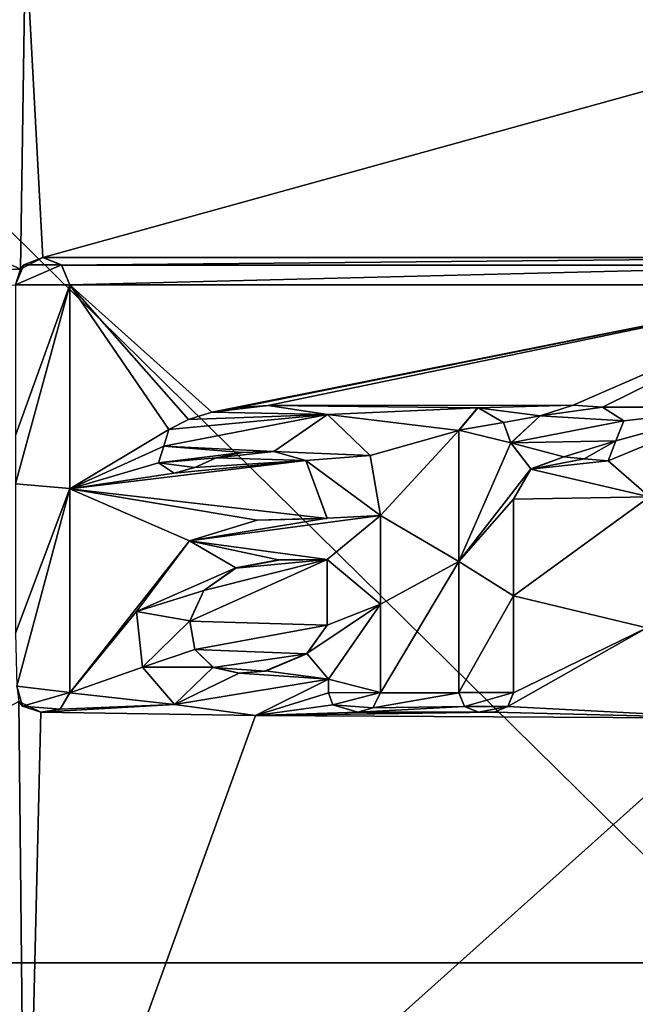
# Model space of a CAD drawing. Units: millimetres. Extents: x -132 to 132, y -32 to 32.
# Drawn here: x 5 to 8, y 15 to 20 of the extents above; entities that cross this region are included whole.
import ezdxf

# ---------------------------------------------------------------- set-up
doc = ezdxf.new("R2010")
doc.units = ezdxf.units.MM
doc.header["$LTSCALE"] = 65.185185
for name, color, linetype in [('103', 7, 'CONTINUOUS'), ('104', 7, 'CONTINUOUS'), ('105', 7, 'CONTINUOUS'), ('106', 7, 'CONTINUOUS'), ('107', 7, 'CONTINUOUS'), ('108', 7, 'CONTINUOUS'), ('109', 7, 'CONTINUOUS'), ('110', 7, 'CONTINUOUS'), ('113', 7, 'CONTINUOUS'), ('19', 7, 'CONTINUOUS'), ('2', 7, 'CONTINUOUS'), ('22', 7, 'CONTINUOUS'), ('24', 7, 'CONTINUOUS'), ('37', 7, 'CONTINUOUS'), ('38', 7, 'CONTINUOUS'), ('39', 7, 'CONTINUOUS'), ('4', 7, 'CONTINUOUS'), ('40', 7, 'CONTINUOUS'), ('61', 7, 'CONTINUOUS'), ('77', 7, 'CONTINUOUS')]:
    doc.layers.add(name, color=color, linetype=linetype)

msp = doc.modelspace()

# ---------------------------------------------------------------- linework, layer by layer
at = {"layer": '103', "color": 18, "linetype": 'Continuous', "true_color": 0x000000}
for points in [[(6.581, 17.05, 7.9709), (6.581, 17.0503, 8.0709), (6.581, 16.5993, 8.0724), (6.581, 17.05, 7.9709)], [(6.581, 16.599, 7.9724), (6.581, 17.05, 7.9709), (6.581, 16.5993, 8.0724), (6.581, 16.599, 7.9724)], [(6.581, 16.148, 7.9739), (6.581, 16.599, 7.9724), (6.581, 16.5993, 8.0724), (6.581, 16.148, 7.9739)], [(6.581, 16.148, 7.9739), (6.581, 16.5993, 8.0724), (6.581, 16.1483, 8.0739), (6.581, 16.148, 7.9739)]]:
    msp.add_3dface(points, dxfattribs=at)
at = {"layer": '104', "color": 18, "linetype": 'Continuous', "true_color": 0x000000}
for points in [[(6.316, 16.217, 7.9737), (6.3161, 16.1476, 7.9739), (6.316, 16.2173, 8.0737), (6.316, 16.217, 7.9737)], [(6.3161, 16.1476, 7.9739), (6.3161, 16.1479, 8.0739), (6.316, 16.2173, 8.0737), (6.3161, 16.1476, 7.9739)], [(6.3161, 16.1476, 7.9739), (6.338, 16.0858, 7.9741), (6.3161, 16.1479, 8.0739), (6.3161, 16.1476, 7.9739)], [(6.338, 16.0858, 7.9741), (6.338, 16.0861, 8.0741), (6.3161, 16.1479, 8.0739), (6.338, 16.0858, 7.9741)], [(6.581, 16.148, 7.9739), (6.581, 16.1483, 8.0739), (6.5431, 16.0706, 8.0742), (6.581, 16.148, 7.9739)], [(6.5431, 16.0703, 7.9742), (6.581, 16.148, 7.9739), (6.5431, 16.0706, 8.0742), (6.5431, 16.0703, 7.9742)], [(6.338, 16.0858, 7.9741), (6.4659, 16.0493, 7.9742), (6.338, 16.0861, 8.0741), (6.338, 16.0858, 7.9741)], [(6.4659, 16.0493, 7.9742), (6.4659, 16.0496, 8.0742), (6.338, 16.0861, 8.0741), (6.4659, 16.0493, 7.9742)], [(6.5431, 16.0703, 7.9742), (6.5431, 16.0706, 8.0742), (6.4659, 16.0496, 8.0742), (6.5431, 16.0703, 7.9742)], [(6.4659, 16.0493, 7.9742), (6.5431, 16.0703, 7.9742), (6.4659, 16.0496, 8.0742), (6.4659, 16.0493, 7.9742)]]:
    msp.add_3dface(points, dxfattribs=at)
at = {"layer": '105', "color": 18, "linetype": 'Continuous', "true_color": 0x000000}
for points in [[(5.9537, 17.0262, 7.971), (5.6091, 16.92, 7.9714), (5.9537, 17.0265, 8.071), (5.9537, 17.0262, 7.971)], [(5.6091, 16.92, 7.9714), (5.6091, 16.9204, 8.0714), (5.9537, 17.0265, 8.071), (5.6091, 16.92, 7.9714)], [(6.31, 17.035, 7.971), (5.9537, 17.0262, 7.971), (6.31, 17.0353, 8.071), (6.31, 17.035, 7.971)], [(5.9537, 17.0262, 7.971), (5.9537, 17.0265, 8.071), (6.31, 17.0353, 8.071), (5.9537, 17.0262, 7.971)], [(5.6091, 16.92, 7.9714), (5.3381, 16.5613, 7.9726), (5.6091, 16.9204, 8.0714), (5.6091, 16.92, 7.9714)], [(5.3381, 16.5613, 7.9726), (5.3381, 16.5616, 8.0726), (5.6091, 16.9204, 8.0714), (5.3381, 16.5613, 7.9726)], [(5.3381, 16.5613, 7.9726), (5.3692, 16.2775, 7.9735), (5.3381, 16.5616, 8.0726), (5.3381, 16.5613, 7.9726)], [(5.3692, 16.2775, 7.9735), (5.3692, 16.2778, 8.0735), (5.3381, 16.5616, 8.0726), (5.3692, 16.2775, 7.9735)], [(5.3692, 16.2775, 7.9735), (5.5327, 16.0876, 8.0741), (5.3692, 16.2778, 8.0735), (5.3692, 16.2775, 7.9735)], [(5.3692, 16.2775, 7.9735), (5.5327, 16.0873, 7.9741), (5.5327, 16.0876, 8.0741), (5.3692, 16.2775, 7.9735)], [(6.316, 16.217, 7.9737), (6.316, 16.2173, 8.0737), (5.9454, 16.0314, 8.0743), (6.316, 16.217, 7.9737)], [(5.9454, 16.0311, 7.9743), (6.316, 16.217, 7.9737), (5.9454, 16.0314, 8.0743), (5.9454, 16.0311, 7.9743)], [(5.5327, 16.0873, 7.9741), (5.9454, 16.0311, 7.9743), (5.5327, 16.0876, 8.0741), (5.5327, 16.0873, 7.9741)], [(5.9454, 16.0311, 7.9743), (5.9454, 16.0314, 8.0743), (5.5327, 16.0876, 8.0741), (5.9454, 16.0311, 7.9743)]]:
    msp.add_3dface(points, dxfattribs=at)
at = {"layer": '106', "color": 18, "linetype": 'Continuous', "true_color": 0x000000}
for points in [[(5.8603, 17.5993, 7.969), (5.7223, 17.5748, 7.9691), (5.8603, 17.5997, 8.069), (5.8603, 17.5993, 7.969)], [(5.7223, 17.5748, 7.9691), (5.7223, 17.5752, 8.0691), (5.8603, 17.5997, 8.069), (5.7223, 17.5748, 7.9691)], [(6.0097, 17.6094, 7.969), (5.8603, 17.5993, 7.969), (6.0097, 17.6098, 8.069), (6.0097, 17.6094, 7.969)], [(5.8603, 17.5993, 7.969), (5.8603, 17.5997, 8.069), (6.0097, 17.6098, 8.069), (5.8603, 17.5993, 7.969)], [(6.0097, 17.6094, 7.969), (6.0097, 17.6098, 8.069), (6.311, 17.564, 8.0692), (6.0097, 17.6094, 7.969)], [(6.311, 17.5637, 7.9692), (6.0097, 17.6094, 7.969), (6.311, 17.564, 8.0692), (6.311, 17.5637, 7.9692)], [(5.6035, 17.5384, 7.9692), (5.5037, 17.4876, 7.9694), (5.6035, 17.5388, 8.0692), (5.6035, 17.5384, 7.9692)], [(5.5037, 17.4876, 7.9694), (5.5037, 17.4879, 8.0694), (5.6035, 17.5388, 8.0692), (5.5037, 17.4876, 7.9694)], [(5.7223, 17.5748, 7.9691), (5.6035, 17.5384, 7.9692), (5.7223, 17.5752, 8.0691), (5.7223, 17.5748, 7.9691)], [(5.6035, 17.5384, 7.9692), (5.6035, 17.5388, 8.0692), (5.7223, 17.5752, 8.0691), (5.6035, 17.5384, 7.9692)], [(6.311, 17.5637, 7.9692), (6.311, 17.564, 8.0692), (6.5293, 17.3553, 8.0699), (6.311, 17.5637, 7.9692)], [(6.5293, 17.3549, 7.9699), (6.311, 17.5637, 7.9692), (6.5293, 17.3553, 8.0699), (6.5293, 17.3549, 7.9699)], [(5.5037, 17.4876, 7.9694), (5.4777, 17.4028, 7.9697), (5.5037, 17.4879, 8.0694), (5.5037, 17.4876, 7.9694)], [(5.4777, 17.4028, 7.9697), (5.4777, 17.4031, 8.0697), (5.5037, 17.4879, 8.0694), (5.4777, 17.4028, 7.9697)], [(5.4777, 17.4028, 7.9697), (5.4516, 17.3179, 7.97), (5.4777, 17.4031, 8.0697), (5.4777, 17.4028, 7.9697)], [(5.4516, 17.3179, 7.97), (5.4516, 17.3183, 8.07), (5.4777, 17.4031, 8.0697), (5.4516, 17.3179, 7.97)], [(5.7441, 17.3425, 7.9699), (5.7441, 17.3428, 8.0699), (5.6356, 17.294, 8.0701), (5.7441, 17.3425, 7.9699)], [(5.6356, 17.2936, 7.9701), (5.7441, 17.3425, 7.9699), (5.6356, 17.294, 8.0701), (5.6356, 17.2936, 7.9701)], [(5.8788, 17.3704, 7.9698), (5.8788, 17.3708, 8.0698), (5.7441, 17.3428, 8.0699), (5.8788, 17.3704, 7.9698)], [(5.7441, 17.3425, 7.9699), (5.8788, 17.3704, 7.9698), (5.7441, 17.3428, 8.0699), (5.7441, 17.3425, 7.9699)], [(6.0376, 17.3747, 7.9698), (6.0376, 17.375, 8.0698), (5.8788, 17.3708, 8.0698), (6.0376, 17.3747, 7.9698)], [(5.8788, 17.3704, 7.9698), (6.0376, 17.3747, 7.9698), (5.8788, 17.3708, 8.0698), (5.8788, 17.3704, 7.9698)], [(6.0376, 17.3747, 7.9698), (6.201, 17.3293, 7.97), (6.0376, 17.375, 8.0698), (6.0376, 17.3747, 7.9698)], [(6.201, 17.3293, 7.97), (6.201, 17.3296, 8.07), (6.0376, 17.375, 8.0698), (6.201, 17.3293, 7.97)], [(6.581, 17.0503, 8.0709), (6.5293, 17.3549, 7.9699), (6.5293, 17.3553, 8.0699), (6.581, 17.0503, 8.0709)], [(6.581, 17.05, 7.9709), (6.5293, 17.3549, 7.9699), (6.581, 17.0503, 8.0709), (6.581, 17.05, 7.9709)], [(5.4516, 17.3179, 7.97), (5.5312, 17.2644, 7.9702), (5.4516, 17.3183, 8.07), (5.4516, 17.3179, 7.97)], [(5.5312, 17.2644, 7.9702), (5.5312, 17.2648, 8.0702), (5.4516, 17.3183, 8.07), (5.5312, 17.2644, 7.9702)], [(5.6356, 17.2936, 7.9701), (5.6356, 17.294, 8.0701), (5.5312, 17.2648, 8.0702), (5.6356, 17.2936, 7.9701)], [(5.5312, 17.2644, 7.9702), (5.6356, 17.2936, 7.9701), (5.5312, 17.2648, 8.0702), (5.5312, 17.2644, 7.9702)], [(6.201, 17.3293, 7.97), (6.31, 17.035, 7.971), (6.201, 17.3296, 8.07), (6.201, 17.3293, 7.97)], [(6.31, 17.035, 7.971), (6.31, 17.0353, 8.071), (6.201, 17.3296, 8.07), (6.31, 17.035, 7.971)]]:
    msp.add_3dface(points, dxfattribs=at)
at = {"layer": '107', "color": 18, "linetype": 'Continuous', "true_color": 0x000000}
for points in [[(6.31, 16.825, 7.9717), (6.31, 16.492, 7.9728), (6.31, 16.8253, 8.0717), (6.31, 16.825, 7.9717)], [(6.31, 16.8253, 8.0717), (6.31, 16.492, 7.9728), (6.31, 16.4923, 8.0728), (6.31, 16.8253, 8.0717)]]:
    msp.add_3dface(points, dxfattribs=at)
at = {"layer": '108', "color": 18, "linetype": 'Continuous', "true_color": 0x000000}
for points in [[(6.062, 16.8229, 7.9717), (6.062, 16.8233, 8.0717), (5.8442, 16.7826, 8.0718), (6.062, 16.8229, 7.9717)], [(5.8442, 16.7823, 7.9718), (6.062, 16.8229, 7.9717), (5.8442, 16.7826, 8.0718), (5.8442, 16.7823, 7.9718)], [(6.31, 16.825, 7.9717), (6.31, 16.8253, 8.0717), (6.062, 16.8233, 8.0717), (6.31, 16.825, 7.9717)], [(6.062, 16.8229, 7.9717), (6.31, 16.825, 7.9717), (6.062, 16.8233, 8.0717), (6.062, 16.8229, 7.9717)], [(5.8442, 16.7823, 7.9718), (5.8442, 16.7826, 8.0718), (5.682, 16.6688, 8.0722), (5.8442, 16.7823, 7.9718)], [(5.682, 16.6684, 7.9722), (5.8442, 16.7823, 7.9718), (5.682, 16.6688, 8.0722), (5.682, 16.6684, 7.9722)], [(5.682, 16.6684, 7.9722), (5.682, 16.6688, 8.0722), (5.6105, 16.5131, 8.0727), (5.682, 16.6684, 7.9722)], [(5.6105, 16.5128, 7.9727), (5.682, 16.6684, 7.9722), (5.6105, 16.5131, 8.0727), (5.6105, 16.5128, 7.9727)], [(5.6105, 16.5128, 7.9727), (5.6105, 16.5131, 8.0727), (5.6353, 16.3678, 8.0732), (5.6105, 16.5128, 7.9727)], [(5.6353, 16.3675, 7.9732), (5.6105, 16.5128, 7.9727), (5.6353, 16.3678, 8.0732), (5.6353, 16.3675, 7.9732)], [(6.31, 16.492, 7.9728), (6.2059, 16.3465, 7.9733), (6.31, 16.4923, 8.0728), (6.31, 16.492, 7.9728)], [(6.2059, 16.3465, 7.9733), (6.2059, 16.3468, 8.0733), (6.31, 16.4923, 8.0728), (6.2059, 16.3465, 7.9733)], [(5.6353, 16.3675, 7.9732), (5.6353, 16.3678, 8.0732), (5.7297, 16.2771, 8.0735), (5.6353, 16.3675, 7.9732)], [(5.7297, 16.2768, 7.9735), (5.6353, 16.3675, 7.9732), (5.7297, 16.2771, 8.0735), (5.7297, 16.2768, 7.9735)], [(6.2059, 16.3465, 7.9733), (5.9962, 16.2581, 7.9736), (6.2059, 16.3468, 8.0733), (6.2059, 16.3465, 7.9733)], [(5.9962, 16.2581, 7.9736), (5.9962, 16.2584, 8.0736), (6.2059, 16.3468, 8.0733), (5.9962, 16.2581, 7.9736)], [(5.7297, 16.2768, 7.9735), (5.7297, 16.2771, 8.0735), (5.8622, 16.2474, 8.0736), (5.7297, 16.2768, 7.9735)], [(5.8622, 16.2471, 7.9736), (5.7297, 16.2768, 7.9735), (5.8622, 16.2474, 8.0736), (5.8622, 16.2471, 7.9736)], [(5.9962, 16.2581, 7.9736), (5.8622, 16.2471, 7.9736), (5.9962, 16.2584, 8.0736), (5.9962, 16.2581, 7.9736)], [(5.8622, 16.2471, 7.9736), (5.8622, 16.2474, 8.0736), (5.9962, 16.2584, 8.0736), (5.8622, 16.2471, 7.9736)]]:
    msp.add_3dface(points, dxfattribs=at)
at = {"layer": '109', "color": 18, "linetype": 'Continuous', "true_color": 0x000000}
for points in [[(5, 18.224, 7.9668), (5, 18.2244, 8.0668), (5, 17.1863, 8.0705), (5, 18.224, 7.9668)], [(5, 17.186, 7.9705), (5, 18.224, 7.9668), (5, 17.1863, 8.0705), (5, 17.186, 7.9705)], [(5, 16.148, 7.9739), (5, 17.186, 7.9705), (5, 17.1863, 8.0705), (5, 16.148, 7.9739)], [(5, 16.148, 7.9739), (5, 17.1863, 8.0705), (5, 16.1483, 8.0739), (5, 16.148, 7.9739)]]:
    msp.add_3dface(points, dxfattribs=at)
at = {"layer": '110', "color": 18, "linetype": 'Continuous', "true_color": 0x000000}
for points in [[(4.7403, 16.1025, 7.9741), (4.7578, 16.0798, 8.0741), (4.729, 16.1813, 8.0738), (4.7403, 16.1025, 7.9741)], [(5, 16.148, 7.9739), (5, 16.1483, 8.0739), (4.9504, 16.0638, 8.0742), (5, 16.148, 7.9739)], [(4.9504, 16.0635, 7.9742), (5, 16.148, 7.9739), (4.9504, 16.0638, 8.0742), (4.9504, 16.0635, 7.9742)], [(4.7403, 16.1025, 7.9741), (4.8521, 16.0492, 7.9742), (4.7578, 16.0798, 8.0741), (4.7403, 16.1025, 7.9741)], [(4.8521, 16.0492, 7.9742), (4.8521, 16.0495, 8.0742), (4.7578, 16.0798, 8.0741), (4.8521, 16.0492, 7.9742)], [(4.9504, 16.0635, 7.9742), (4.9504, 16.0638, 8.0742), (4.8521, 16.0495, 8.0742), (4.9504, 16.0635, 7.9742)], [(4.8521, 16.0492, 7.9742), (4.9504, 16.0635, 7.9742), (4.8521, 16.0495, 8.0742), (4.8521, 16.0492, 7.9742)]]:
    msp.add_3dface(points, dxfattribs=at)
at = {"layer": '113', "color": 18, "linetype": 'Continuous', "true_color": 0x000000}
for points in [[(4.861, 18.3629, 7.9663), (4.7474, 18.3039, 7.9665), (4.861, 18.3633, 8.0663), (4.861, 18.3629, 7.9663)], [(4.7474, 18.3039, 7.9665), (4.765, 18.3248, 8.0664), (4.861, 18.3633, 8.0663), (4.7474, 18.3039, 7.9665)], [(4.861, 18.3629, 7.9663), (4.861, 18.3633, 8.0663), (4.957, 18.3248, 8.0664), (4.861, 18.3629, 7.9663)], [(4.957, 18.3244, 7.9664), (4.861, 18.3629, 7.9663), (4.957, 18.3248, 8.0664), (4.957, 18.3244, 7.9664)], [(4.7474, 18.3039, 7.9665), (4.722, 18.224, 7.9668), (4.765, 18.3248, 8.0664), (4.7474, 18.3039, 7.9665)], [(4.722, 18.224, 7.9668), (4.722, 18.2244, 8.0668), (4.765, 18.3248, 8.0664), (4.722, 18.224, 7.9668)], [(5, 18.2244, 8.0668), (4.957, 18.3244, 7.9664), (4.957, 18.3248, 8.0664), (5, 18.2244, 8.0668)], [(5, 18.224, 7.9668), (4.957, 18.3244, 7.9664), (5, 18.2244, 8.0668), (5, 18.224, 7.9668)]]:
    msp.add_3dface(points, dxfattribs=at)
at = {"layer": '19', "color": 18, "linetype": 'Continuous', "true_color": 0x000000}
for points in [[(6.981, 17.483, 7.9694), (6.981, 16.8155, 7.9717), (6.981, 17.4833, 8.0694), (6.981, 17.483, 7.9694)], [(6.981, 17.4833, 8.0694), (6.981, 16.8155, 7.9717), (6.981, 16.8158, 8.0717), (6.981, 17.4833, 8.0694)], [(6.981, 16.8155, 7.9717), (6.981, 16.148, 7.9739), (6.981, 16.8158, 8.0717), (6.981, 16.8155, 7.9717)], [(6.981, 16.8158, 8.0717), (6.981, 16.148, 7.9739), (6.981, 16.1483, 8.0739), (6.981, 16.8158, 8.0717)]]:
    msp.add_3dface(points, dxfattribs=at)
at = {"layer": '2', "linetype": 'Continuous'}
for points in [[(4.7474, 18.3039, 7.9665), (4.7737, 20, 7.96), (1.4788, 19.798, 7.9608), (4.7474, 18.3039, 7.9665)], [(4.7737, 20, 7.96), (4.7474, 18.3039, 7.9665), (4.861, 18.3629, 7.9663), (4.7737, 20, 7.96)], [(10.7797, 20, 7.96), (4.7737, 20, 7.96), (4.861, 18.3629, 7.9663), (10.7797, 20, 7.96)], [(10.7797, 20, 7.96), (4.861, 18.3629, 7.9663), (9.111, 18.3629, 7.9663), (10.7797, 20, 7.96)], [(-1.2291, 18.1932, 7.9669), (4.7474, 18.3039, 7.9665), (1.4788, 19.798, 7.9608), (-1.2291, 18.1932, 7.9669)], [(4.861, 18.3629, 7.9663), (4.957, 18.3244, 7.9664), (9.111, 18.3629, 7.9663), (4.861, 18.3629, 7.9663)], [(9.111, 18.3629, 7.9663), (4.957, 18.3244, 7.9664), (9.015, 18.3244, 7.9664), (9.111, 18.3629, 7.9663)], [(4.722, 18.224, 7.9668), (4.7474, 18.3039, 7.9665), (-1.2291, 18.1932, 7.9669), (4.722, 18.224, 7.9668)], [(4.957, 18.3244, 7.9664), (5, 18.224, 7.9668), (9.015, 18.3244, 7.9664), (4.957, 18.3244, 7.9664)], [(9.015, 18.3244, 7.9664), (5, 18.224, 7.9668), (8.972, 18.224, 7.9668), (9.015, 18.3244, 7.9664)], [(5, 18.224, 7.9668), (5, 17.186, 7.9705), (5.5037, 17.4876, 7.9694), (5, 18.224, 7.9668)], [(5.7223, 17.5748, 7.9691), (5, 18.224, 7.9668), (5.6035, 17.5384, 7.9692), (5.7223, 17.5748, 7.9691)], [(5, 18.224, 7.9668), (5.7223, 17.5748, 7.9691), (8.972, 18.224, 7.9668), (5, 18.224, 7.9668)], [(5.6035, 17.5384, 7.9692), (5, 18.224, 7.9668), (5.5037, 17.4876, 7.9694), (5.6035, 17.5384, 7.9692)], [(5.7223, 17.5748, 7.9691), (5.8603, 17.5993, 7.969), (8.972, 18.224, 7.9668), (5.7223, 17.5748, 7.9691)], [(5.8603, 17.5993, 7.969), (6.0097, 17.6094, 7.969), (8.972, 18.224, 7.9668), (5.8603, 17.5993, 7.969)], [(6.0097, 17.6094, 7.969), (7.5634, 17.6104, 7.969), (8.972, 18.224, 7.9668), (6.0097, 17.6094, 7.969)], [(7.5634, 17.6104, 7.969), (7.7123, 17.6015, 7.969), (8.972, 18.224, 7.9668), (7.5634, 17.6104, 7.969)], [(8.972, 18.224, 7.9668), (7.7123, 17.6015, 7.969), (8.6995, 17.6005, 7.969), (8.972, 18.224, 7.9668)], [(7.0777, 17.5982, 7.969), (7.5634, 17.6104, 7.969), (6.0097, 17.6094, 7.969), (7.0777, 17.5982, 7.969)], [(6.311, 17.5637, 7.9692), (7.0777, 17.5982, 7.969), (6.0097, 17.6094, 7.969), (6.311, 17.5637, 7.9692)], [(6.981, 17.483, 7.9694), (7.0777, 17.5982, 7.969), (6.311, 17.5637, 7.9692), (6.981, 17.483, 7.9694)], [(7.3951, 17.5569, 7.9692), (7.5634, 17.6104, 7.969), (7.0777, 17.5982, 7.969), (7.3951, 17.5569, 7.9692)], [(7.2079, 17.523, 7.9693), (7.3951, 17.5569, 7.9692), (7.0777, 17.5982, 7.969), (7.2079, 17.523, 7.9693)], [(7.7123, 17.6015, 7.969), (7.8204, 17.531, 7.9693), (8.3905, 17.5963, 7.969), (7.7123, 17.6015, 7.969)], [(8.6995, 17.6005, 7.969), (7.7123, 17.6015, 7.969), (8.3905, 17.5963, 7.969), (8.6995, 17.6005, 7.969)], [(7.7808, 17.4292, 7.9696), (7.7413, 17.3275, 7.97), (8.3905, 17.5963, 7.969), (7.7808, 17.4292, 7.9696)], [(8.3905, 17.5963, 7.969), (7.7413, 17.3275, 7.97), (7.9508, 17.1445, 7.9706), (8.3905, 17.5963, 7.969)], [(7.8204, 17.531, 7.9693), (7.7808, 17.4292, 7.9696), (8.3905, 17.5963, 7.969), (7.8204, 17.531, 7.9693)], [(6.5293, 17.3549, 7.9699), (6.981, 17.483, 7.9694), (6.311, 17.5637, 7.9692), (6.5293, 17.3549, 7.9699)], [(7.246, 17.4185, 7.9697), (7.3951, 17.5569, 7.9692), (7.2079, 17.523, 7.9693), (7.246, 17.4185, 7.9697)], [(5.5037, 17.4876, 7.9694), (5, 17.186, 7.9705), (5.4777, 17.4028, 7.9697), (5.5037, 17.4876, 7.9694)], [(6.581, 17.05, 7.9709), (6.981, 17.483, 7.9694), (6.5293, 17.3549, 7.9699), (6.581, 17.05, 7.9709)], [(6.981, 16.8155, 7.9717), (6.981, 17.483, 7.9694), (6.581, 17.05, 7.9709), (6.981, 16.8155, 7.9717)], [(5.4777, 17.4028, 7.9697), (5, 17.186, 7.9705), (5.4516, 17.3179, 7.97), (5.4777, 17.4028, 7.9697)], [(5.7441, 17.3425, 7.9699), (5.6356, 17.2936, 7.9701), (6.201, 17.3293, 7.97), (5.7441, 17.3425, 7.9699)], [(5.8788, 17.3704, 7.9698), (5.7441, 17.3425, 7.9699), (6.0376, 17.3747, 7.9698), (5.8788, 17.3704, 7.9698)], [(6.0376, 17.3747, 7.9698), (5.7441, 17.3425, 7.9699), (6.201, 17.3293, 7.97), (6.0376, 17.3747, 7.9698)], [(7.5154, 17.3484, 7.9699), (7.3476, 17.286, 7.9701), (7.619, 17.3377, 7.9699), (7.5154, 17.3484, 7.9699)], [(5.5312, 17.2644, 7.9702), (5, 17.186, 7.9705), (6.201, 17.3293, 7.97), (5.5312, 17.2644, 7.9702)], [(6.201, 17.3293, 7.97), (5, 17.186, 7.9705), (6.31, 17.035, 7.971), (6.201, 17.3293, 7.97)], [(5.4516, 17.3179, 7.97), (5, 17.186, 7.9705), (5.5312, 17.2644, 7.9702), (5.4516, 17.3179, 7.97)], [(5.6356, 17.2936, 7.9701), (5.5312, 17.2644, 7.9702), (6.201, 17.3293, 7.97), (5.6356, 17.2936, 7.9701)], [(7.619, 17.3377, 7.9699), (7.3476, 17.286, 7.9701), (7.7413, 17.3275, 7.97), (7.619, 17.3377, 7.9699)], [(7.7413, 17.3275, 7.97), (7.3476, 17.286, 7.9701), (7.9508, 17.1445, 7.9706), (7.7413, 17.3275, 7.97)], [(7.3476, 17.286, 7.9701), (7.259, 17.133, 7.9706), (7.9508, 17.1445, 7.9706), (7.3476, 17.286, 7.9701)], [(5, 17.186, 7.9705), (5, 16.148, 7.9739), (5.6091, 16.92, 7.9714), (5, 17.186, 7.9705)], [(6.31, 17.035, 7.971), (5, 17.186, 7.9705), (5.9537, 17.0262, 7.971), (6.31, 17.035, 7.971)], [(5.9537, 17.0262, 7.971), (5, 17.186, 7.9705), (5.6091, 16.92, 7.9714), (5.9537, 17.0262, 7.971)], [(7.259, 17.133, 7.9706), (7.259, 16.6405, 7.9723), (7.9508, 17.1445, 7.9706), (7.259, 17.133, 7.9706)], [(7.9508, 17.1445, 7.9706), (7.259, 16.6405, 7.9723), (7.9385, 16.4781, 7.9728), (7.9508, 17.1445, 7.9706)], [(6.981, 16.8155, 7.9717), (6.581, 17.05, 7.9709), (6.581, 16.599, 7.9724), (6.981, 16.8155, 7.9717)], [(5.6091, 16.92, 7.9714), (5, 16.148, 7.9739), (5.3381, 16.5613, 7.9726), (5.6091, 16.92, 7.9714)], [(6.31, 16.492, 7.9728), (6.31, 16.825, 7.9717), (5.6105, 16.5128, 7.9727), (6.31, 16.492, 7.9728)], [(5.6105, 16.5128, 7.9727), (6.31, 16.825, 7.9717), (5.682, 16.6684, 7.9722), (5.6105, 16.5128, 7.9727)], [(5.682, 16.6684, 7.9722), (6.31, 16.825, 7.9717), (5.8442, 16.7823, 7.9718), (5.682, 16.6684, 7.9722)], [(5.8442, 16.7823, 7.9718), (6.31, 16.825, 7.9717), (6.062, 16.8229, 7.9717), (5.8442, 16.7823, 7.9718)], [(6.981, 16.148, 7.9739), (6.981, 16.8155, 7.9717), (6.581, 16.148, 7.9739), (6.981, 16.148, 7.9739)], [(6.581, 16.148, 7.9739), (6.981, 16.8155, 7.9717), (6.581, 16.599, 7.9724), (6.581, 16.148, 7.9739)], [(7.259, 16.6405, 7.9723), (7.259, 16.148, 7.9739), (7.9385, 16.4781, 7.9728), (7.259, 16.6405, 7.9723)], [(5.3381, 16.5613, 7.9726), (5, 16.148, 7.9739), (5.3692, 16.2775, 7.9735), (5.3381, 16.5613, 7.9726)], [(5.6353, 16.3675, 7.9732), (6.31, 16.492, 7.9728), (5.6105, 16.5128, 7.9727), (5.6353, 16.3675, 7.9732)], [(6.2059, 16.3465, 7.9733), (6.31, 16.492, 7.9728), (5.6353, 16.3675, 7.9732), (6.2059, 16.3465, 7.9733)], [(7.259, 16.148, 7.9739), (7.2299, 16.078, 7.9741), (7.9385, 16.4781, 7.9728), (7.259, 16.148, 7.9739)], [(7.9385, 16.4781, 7.9728), (7.2299, 16.078, 7.9741), (8.3719, 16.0177, 7.9743), (7.9385, 16.4781, 7.9728)], [(5.7297, 16.2768, 7.9735), (6.2059, 16.3465, 7.9733), (5.6353, 16.3675, 7.9732), (5.7297, 16.2768, 7.9735)], [(5.9962, 16.2581, 7.9736), (6.2059, 16.3465, 7.9733), (5.7297, 16.2768, 7.9735), (5.9962, 16.2581, 7.9736)], [(5.3692, 16.2775, 7.9735), (5, 16.148, 7.9739), (5.5327, 16.0873, 7.9741), (5.3692, 16.2775, 7.9735)], [(5.8622, 16.2471, 7.9736), (5.9962, 16.2581, 7.9736), (5.7297, 16.2768, 7.9735), (5.8622, 16.2471, 7.9736)], [(6.316, 16.217, 7.9737), (5.9454, 16.0311, 7.9743), (6.3161, 16.1476, 7.9739), (6.316, 16.217, 7.9737)], [(5, 16.148, 7.9739), (4.9504, 16.0635, 7.9742), (5.5327, 16.0873, 7.9741), (5, 16.148, 7.9739)], [(6.3161, 16.1476, 7.9739), (5.9454, 16.0311, 7.9743), (6.338, 16.0858, 7.9741), (6.3161, 16.1476, 7.9739)], [(7.01, 16.0781, 7.9741), (6.981, 16.148, 7.9739), (6.5431, 16.0703, 7.9742), (7.01, 16.0781, 7.9741)], [(6.5431, 16.0703, 7.9742), (6.981, 16.148, 7.9739), (6.581, 16.148, 7.9739), (6.5431, 16.0703, 7.9742)], [(4.7737, 12.7971, 7.9836), (4.7403, 16.1025, 7.9741), (-1.2323, 12.8279, 7.9835), (4.7737, 12.7971, 7.9836)], [(4.7403, 16.1025, 7.9741), (4.7737, 12.7971, 7.9836), (4.8521, 16.0492, 7.9742), (4.7403, 16.1025, 7.9741)], [(4.9504, 16.0635, 7.9742), (4.8521, 16.0492, 7.9742), (5.5327, 16.0873, 7.9741), (4.9504, 16.0635, 7.9742)], [(5.5327, 16.0873, 7.9741), (4.8521, 16.0492, 7.9742), (5.9454, 16.0311, 7.9743), (5.5327, 16.0873, 7.9741)], [(6.338, 16.0858, 7.9741), (5.9454, 16.0311, 7.9743), (6.4659, 16.0493, 7.9742), (6.338, 16.0858, 7.9741)], [(4.8521, 16.0492, 7.9742), (4.7737, 12.7971, 7.9836), (5.9454, 16.0311, 7.9743), (4.8521, 16.0492, 7.9742)], [(5.9454, 16.0311, 7.9743), (7.08, 16.049, 7.9742), (6.4659, 16.0493, 7.9742), (5.9454, 16.0311, 7.9743)], [(7.16, 16.049, 7.9742), (7.08, 16.049, 7.9742), (5.9454, 16.0311, 7.9743), (7.16, 16.049, 7.9742)], [(7.16, 16.049, 7.9742), (5.9454, 16.0311, 7.9743), (8.3719, 16.0177, 7.9743), (7.16, 16.049, 7.9742)], [(7.08, 16.049, 7.9742), (7.01, 16.0781, 7.9741), (6.4659, 16.0493, 7.9742), (7.08, 16.049, 7.9742)], [(6.4659, 16.0493, 7.9742), (7.01, 16.0781, 7.9741), (6.5431, 16.0703, 7.9742), (6.4659, 16.0493, 7.9742)], [(7.2299, 16.078, 7.9741), (7.16, 16.049, 7.9742), (8.3719, 16.0177, 7.9743), (7.2299, 16.078, 7.9741)], [(5.9454, 16.0311, 7.9743), (4.7737, 12.7971, 7.9836), (8.3719, 16.0177, 7.9743), (5.9454, 16.0311, 7.9743)], [(4.7737, 12.7971, 7.9836), (10.7797, 14.6511, 7.9785), (8.3719, 16.0177, 7.9743), (4.7737, 12.7971, 7.9836)], [(4.7737, 12.7971, 7.9836), (4.7745, 9.4669, 7.991), (10.7797, 14.6511, 7.9785), (4.7737, 12.7971, 7.9836)], [(4.7745, 9.4669, 7.991), (5.5025, 9.4551, 7.9911), (10.7797, 14.6511, 7.9785), (4.7745, 9.4669, 7.991)], [(5.5025, 9.4551, 7.9911), (10.7794, 9.3049, 7.9913), (10.7797, 14.6511, 7.9785), (5.5025, 9.4551, 7.9911)]]:
    msp.add_3dface(points, dxfattribs=at)
at = {"layer": '22', "color": 18, "linetype": 'Continuous', "true_color": 0x000000}
for points in [[(7.259, 16.6408, 8.0723), (7.259, 17.133, 7.9706), (7.259, 17.1333, 8.0706), (7.259, 16.6408, 8.0723)], [(7.259, 16.6405, 7.9723), (7.259, 17.133, 7.9706), (7.259, 16.6408, 8.0723), (7.259, 16.6405, 7.9723)], [(7.259, 16.148, 7.9739), (7.259, 16.6405, 7.9723), (7.259, 16.6408, 8.0723), (7.259, 16.148, 7.9739)], [(7.259, 16.1483, 8.0739), (7.259, 16.148, 7.9739), (7.259, 16.6408, 8.0723), (7.259, 16.1483, 8.0739)]]:
    msp.add_3dface(points, dxfattribs=at)
at = {"layer": '24', "color": 18, "linetype": 'Continuous', "true_color": 0x000000}
for points in [[(7.08, 16.049, 7.9742), (7.16, 16.049, 7.9742), (7.16, 16.0493, 8.0742), (7.08, 16.049, 7.9742)], [(7.08, 16.0493, 8.0742), (7.08, 16.049, 7.9742), (7.16, 16.0493, 8.0742), (7.08, 16.0493, 8.0742)]]:
    msp.add_3dface(points, dxfattribs=at)
at = {"layer": '37', "color": 18, "linetype": 'Continuous', "true_color": 0x000000}
for points in [[(7.246, 17.4188, 8.0697), (7.2079, 17.523, 7.9693), (7.2079, 17.5234, 8.0693), (7.246, 17.4188, 8.0697)], [(7.246, 17.4185, 7.9697), (7.2079, 17.523, 7.9693), (7.246, 17.4188, 8.0697), (7.246, 17.4185, 7.9697)]]:
    msp.add_3dface(points, dxfattribs=at)
at = {"layer": '38', "color": 18, "linetype": 'Continuous', "true_color": 0x000000}
for points in [[(7.259, 16.148, 7.9739), (7.259, 16.1483, 8.0739), (7.2299, 16.0783, 8.0741), (7.259, 16.148, 7.9739)], [(7.2299, 16.078, 7.9741), (7.259, 16.148, 7.9739), (7.2299, 16.0783, 8.0741), (7.2299, 16.078, 7.9741)], [(7.16, 16.0493, 8.0742), (7.2299, 16.078, 7.9741), (7.2299, 16.0783, 8.0741), (7.16, 16.0493, 8.0742)], [(7.16, 16.049, 7.9742), (7.2299, 16.078, 7.9741), (7.16, 16.0493, 8.0742), (7.16, 16.049, 7.9742)]]:
    msp.add_3dface(points, dxfattribs=at)
at = {"layer": '39', "color": 18, "linetype": 'Continuous', "true_color": 0x000000}
for points in [[(6.981, 16.148, 7.9739), (7.01, 16.0781, 7.9741), (6.981, 16.1483, 8.0739), (6.981, 16.148, 7.9739)], [(6.981, 16.1483, 8.0739), (7.01, 16.0781, 7.9741), (7.01, 16.0784, 8.0741), (6.981, 16.1483, 8.0739)], [(7.01, 16.0781, 7.9741), (7.08, 16.049, 7.9742), (7.01, 16.0784, 8.0741), (7.01, 16.0781, 7.9741)], [(7.08, 16.049, 7.9742), (7.08, 16.0493, 8.0742), (7.01, 16.0784, 8.0741), (7.08, 16.049, 7.9742)]]:
    msp.add_3dface(points, dxfattribs=at)
at = {"layer": '4', "linetype": 'Continuous'}
for points in [[(8.482, 20.6818), (8.482, 14.7727), (2.476, 20.6818), (8.482, 20.6818)], [(2.476, 20.6818), (8.482, 14.7727), (2.476, 14.7727), (2.476, 20.6818)], [(8.482, 14.7727), (8.482, 8.8636), (2.476, 14.7727), (8.482, 14.7727)], [(2.476, 14.7727), (8.482, 8.8636), (2.476, 8.8636), (2.476, 14.7727)]]:
    msp.add_3dface(points, dxfattribs=at)
at = {"layer": '40', "color": 18, "linetype": 'Continuous', "true_color": 0x000000}
for points in [[(7.0777, 17.5982, 7.969), (6.981, 17.483, 7.9694), (7.0777, 17.5986, 8.069), (7.0777, 17.5982, 7.969)], [(6.981, 17.483, 7.9694), (6.981, 17.4833, 8.0694), (7.0777, 17.5986, 8.069), (6.981, 17.483, 7.9694)], [(7.2079, 17.5234, 8.0693), (7.0777, 17.5982, 7.969), (7.0777, 17.5986, 8.069), (7.2079, 17.5234, 8.0693)], [(7.2079, 17.523, 7.9693), (7.0777, 17.5982, 7.969), (7.2079, 17.5234, 8.0693), (7.2079, 17.523, 7.9693)]]:
    msp.add_3dface(points, dxfattribs=at)
at = {"layer": '61', "color": 18, "linetype": 'Continuous', "true_color": 0x000000}
for points in [[(4.861, 18.3633, 8.0663), (4.765, 18.3248, 8.0664), (4.957, 18.3248, 8.0664), (4.861, 18.3633, 8.0663)], [(4.722, 18.2244, 8.0668), (5, 18.2244, 8.0668), (4.957, 18.3248, 8.0664), (4.722, 18.2244, 8.0668)], [(4.765, 18.3248, 8.0664), (4.722, 18.2244, 8.0668), (4.957, 18.3248, 8.0664), (4.765, 18.3248, 8.0664)], [(5, 17.1863, 8.0705), (5, 18.2244, 8.0668), (4.722, 17.2113, 8.0704), (5, 17.1863, 8.0705)], [(4.722, 17.4563, 8.0695), (5, 18.2244, 8.0668), (4.722, 18.2244, 8.0668), (4.722, 17.4563, 8.0695)], [(5, 18.2244, 8.0668), (4.722, 17.4563, 8.0695), (4.722, 17.2113, 8.0704), (5, 18.2244, 8.0668)], [(5.8603, 17.5997, 8.069), (5.7223, 17.5752, 8.0691), (6.0097, 17.6098, 8.069), (5.8603, 17.5997, 8.069)], [(6.0097, 17.6098, 8.069), (5.7223, 17.5752, 8.0691), (6.311, 17.564, 8.0692), (6.0097, 17.6098, 8.069)], [(6.981, 17.4833, 8.0694), (7.2079, 17.5234, 8.0693), (7.0777, 17.5986, 8.069), (6.981, 17.4833, 8.0694)], [(7.5634, 17.6108, 8.069), (7.3951, 17.5572, 8.0692), (7.7123, 17.6018, 8.069), (7.5634, 17.6108, 8.069)], [(7.7123, 17.6018, 8.069), (7.3951, 17.5572, 8.0692), (7.8204, 17.5313, 8.0693), (7.7123, 17.6018, 8.069)], [(5.4777, 17.4031, 8.0697), (6.0376, 17.375, 8.0698), (6.311, 17.564, 8.0692), (5.4777, 17.4031, 8.0697)], [(5.5037, 17.4879, 8.0694), (5.4777, 17.4031, 8.0697), (6.311, 17.564, 8.0692), (5.5037, 17.4879, 8.0694)], [(5.6035, 17.5388, 8.0692), (5.5037, 17.4879, 8.0694), (6.311, 17.564, 8.0692), (5.6035, 17.5388, 8.0692)], [(5.7223, 17.5752, 8.0691), (5.6035, 17.5388, 8.0692), (6.311, 17.564, 8.0692), (5.7223, 17.5752, 8.0691)], [(6.311, 17.564, 8.0692), (6.0376, 17.375, 8.0698), (6.5293, 17.3553, 8.0699), (6.311, 17.564, 8.0692)], [(7.3951, 17.5572, 8.0692), (7.246, 17.4188, 8.0697), (7.8204, 17.5313, 8.0693), (7.3951, 17.5572, 8.0692)], [(6.981, 17.4833, 8.0694), (7.246, 17.4188, 8.0697), (7.2079, 17.5234, 8.0693), (6.981, 17.4833, 8.0694)], [(7.8204, 17.5313, 8.0693), (7.246, 17.4188, 8.0697), (7.7808, 17.4296, 8.0696), (7.8204, 17.5313, 8.0693)], [(6.981, 17.4833, 8.0694), (6.981, 16.8158, 8.0717), (7.246, 17.4188, 8.0697), (6.981, 17.4833, 8.0694)], [(5.4516, 17.3183, 8.07), (5.8788, 17.3708, 8.0698), (5.4777, 17.4031, 8.0697), (5.4516, 17.3183, 8.07)], [(5.8788, 17.3708, 8.0698), (6.0376, 17.375, 8.0698), (5.4777, 17.4031, 8.0697), (5.8788, 17.3708, 8.0698)], [(7.246, 17.4188, 8.0697), (6.981, 16.8158, 8.0717), (7.3476, 17.2864, 8.0701), (7.246, 17.4188, 8.0697)], [(7.7808, 17.4296, 8.0696), (7.246, 17.4188, 8.0697), (7.5154, 17.3488, 8.0699), (7.7808, 17.4296, 8.0696)], [(7.5154, 17.3488, 8.0699), (7.246, 17.4188, 8.0697), (7.3476, 17.2864, 8.0701), (7.5154, 17.3488, 8.0699)], [(7.619, 17.3381, 8.0699), (7.7808, 17.4296, 8.0696), (7.5154, 17.3488, 8.0699), (7.619, 17.3381, 8.0699)], [(7.7413, 17.3278, 8.07), (7.7808, 17.4296, 8.0696), (7.619, 17.3381, 8.0699), (7.7413, 17.3278, 8.07)], [(5.7441, 17.3428, 8.0699), (5.8788, 17.3708, 8.0698), (5.4516, 17.3183, 8.07), (5.7441, 17.3428, 8.0699)], [(5.6356, 17.294, 8.0701), (5.7441, 17.3428, 8.0699), (5.4516, 17.3183, 8.07), (5.6356, 17.294, 8.0701)], [(6.0376, 17.375, 8.0698), (6.201, 17.3296, 8.07), (6.5293, 17.3553, 8.0699), (6.0376, 17.375, 8.0698)], [(6.201, 17.3296, 8.07), (6.581, 17.0503, 8.0709), (6.5293, 17.3553, 8.0699), (6.201, 17.3296, 8.07)], [(5.5312, 17.2648, 8.0702), (5.6356, 17.294, 8.0701), (5.4516, 17.3183, 8.07), (5.5312, 17.2648, 8.0702)], [(6.31, 17.0353, 8.071), (6.581, 17.0503, 8.0709), (6.201, 17.3296, 8.07), (6.31, 17.0353, 8.071)], [(6.981, 16.8158, 8.0717), (7.259, 17.1333, 8.0706), (7.3476, 17.2864, 8.0701), (6.981, 16.8158, 8.0717)], [(5, 17.1863, 8.0705), (4.722, 17.2113, 8.0704), (4.722, 16.4513, 8.0729), (5, 17.1863, 8.0705)], [(4.729, 16.1813, 8.0738), (5, 17.1863, 8.0705), (4.722, 16.4513, 8.0729), (4.729, 16.1813, 8.0738)], [(5, 16.1483, 8.0739), (5, 17.1863, 8.0705), (4.729, 16.1813, 8.0738), (5, 16.1483, 8.0739)], [(6.981, 16.8158, 8.0717), (7.259, 16.6408, 8.0723), (7.259, 17.1333, 8.0706), (6.981, 16.8158, 8.0717)], [(5.6091, 16.9204, 8.0714), (6.581, 17.0503, 8.0709), (6.31, 17.0353, 8.071), (5.6091, 16.9204, 8.0714)], [(6.581, 17.0503, 8.0709), (5.6091, 16.9204, 8.0714), (6.31, 16.8253, 8.0717), (6.581, 17.0503, 8.0709)], [(6.581, 16.5993, 8.0724), (6.581, 17.0503, 8.0709), (6.31, 16.8253, 8.0717), (6.581, 16.5993, 8.0724)], [(5.9537, 17.0265, 8.071), (5.6091, 16.9204, 8.0714), (6.31, 17.0353, 8.071), (5.9537, 17.0265, 8.071)], [(5.6091, 16.9204, 8.0714), (5.3381, 16.5616, 8.0726), (5.8442, 16.7826, 8.0718), (5.6091, 16.9204, 8.0714)], [(6.31, 16.8253, 8.0717), (5.6091, 16.9204, 8.0714), (6.062, 16.8233, 8.0717), (6.31, 16.8253, 8.0717)], [(6.062, 16.8233, 8.0717), (5.6091, 16.9204, 8.0714), (5.8442, 16.7826, 8.0718), (6.062, 16.8233, 8.0717)], [(6.581, 16.5993, 8.0724), (6.31, 16.8253, 8.0717), (6.31, 16.4923, 8.0728), (6.581, 16.5993, 8.0724)], [(6.981, 16.8158, 8.0717), (6.981, 16.1483, 8.0739), (7.259, 16.6408, 8.0723), (6.981, 16.8158, 8.0717)], [(5.8442, 16.7826, 8.0718), (5.3381, 16.5616, 8.0726), (5.682, 16.6688, 8.0722), (5.8442, 16.7826, 8.0718)], [(5.682, 16.6688, 8.0722), (5.3381, 16.5616, 8.0726), (5.6105, 16.5131, 8.0727), (5.682, 16.6688, 8.0722)], [(6.981, 16.1483, 8.0739), (7.259, 16.1483, 8.0739), (7.259, 16.6408, 8.0723), (6.981, 16.1483, 8.0739)], [(6.316, 16.2173, 8.0737), (6.581, 16.5993, 8.0724), (6.2059, 16.3468, 8.0733), (6.316, 16.2173, 8.0737)], [(6.2059, 16.3468, 8.0733), (6.581, 16.5993, 8.0724), (6.31, 16.4923, 8.0728), (6.2059, 16.3468, 8.0733)], [(6.581, 16.1483, 8.0739), (6.581, 16.5993, 8.0724), (6.316, 16.2173, 8.0737), (6.581, 16.1483, 8.0739)], [(5.3381, 16.5616, 8.0726), (5.3692, 16.2778, 8.0735), (5.6105, 16.5131, 8.0727), (5.3381, 16.5616, 8.0726)], [(5.6105, 16.5131, 8.0727), (5.3692, 16.2778, 8.0735), (5.6353, 16.3678, 8.0732), (5.6105, 16.5131, 8.0727)], [(5.6353, 16.3678, 8.0732), (5.3692, 16.2778, 8.0735), (5.7297, 16.2771, 8.0735), (5.6353, 16.3678, 8.0732)], [(5.9962, 16.2584, 8.0736), (6.316, 16.2173, 8.0737), (6.2059, 16.3468, 8.0733), (5.9962, 16.2584, 8.0736)], [(5.3692, 16.2778, 8.0735), (5.5327, 16.0876, 8.0741), (5.7297, 16.2771, 8.0735), (5.3692, 16.2778, 8.0735)], [(5.7297, 16.2771, 8.0735), (5.5327, 16.0876, 8.0741), (5.8622, 16.2474, 8.0736), (5.7297, 16.2771, 8.0735)], [(5.5327, 16.0876, 8.0741), (6.316, 16.2173, 8.0737), (5.8622, 16.2474, 8.0736), (5.5327, 16.0876, 8.0741)], [(5.8622, 16.2474, 8.0736), (6.316, 16.2173, 8.0737), (5.9962, 16.2584, 8.0736), (5.8622, 16.2474, 8.0736)], [(5.9454, 16.0314, 8.0743), (6.316, 16.2173, 8.0737), (5.5327, 16.0876, 8.0741), (5.9454, 16.0314, 8.0743)], [(6.3161, 16.1479, 8.0739), (6.581, 16.1483, 8.0739), (6.316, 16.2173, 8.0737), (6.3161, 16.1479, 8.0739)], [(4.7578, 16.0798, 8.0741), (5, 16.1483, 8.0739), (4.729, 16.1813, 8.0738), (4.7578, 16.0798, 8.0741)], [(4.9504, 16.0638, 8.0742), (5, 16.1483, 8.0739), (4.7578, 16.0798, 8.0741), (4.9504, 16.0638, 8.0742)], [(6.338, 16.0861, 8.0741), (6.581, 16.1483, 8.0739), (6.3161, 16.1479, 8.0739), (6.338, 16.0861, 8.0741)], [(6.5431, 16.0706, 8.0742), (6.581, 16.1483, 8.0739), (6.338, 16.0861, 8.0741), (6.5431, 16.0706, 8.0742)], [(7.259, 16.1483, 8.0739), (6.981, 16.1483, 8.0739), (7.01, 16.0784, 8.0741), (7.259, 16.1483, 8.0739)], [(7.2299, 16.0783, 8.0741), (7.259, 16.1483, 8.0739), (7.01, 16.0784, 8.0741), (7.2299, 16.0783, 8.0741)], [(6.4659, 16.0496, 8.0742), (6.5431, 16.0706, 8.0742), (6.338, 16.0861, 8.0741), (6.4659, 16.0496, 8.0742)], [(4.8521, 16.0495, 8.0742), (4.9504, 16.0638, 8.0742), (4.7578, 16.0798, 8.0741), (4.8521, 16.0495, 8.0742)], [(7.08, 16.0493, 8.0742), (7.2299, 16.0783, 8.0741), (7.01, 16.0784, 8.0741), (7.08, 16.0493, 8.0742)], [(7.08, 16.0493, 8.0742), (7.16, 16.0493, 8.0742), (7.2299, 16.0783, 8.0741), (7.08, 16.0493, 8.0742)]]:
    msp.add_3dface(points, dxfattribs=at)
at = {"layer": '77', "color": 18, "linetype": 'Continuous', "true_color": 0x000000}
for points in [[(7.5634, 17.6104, 7.969), (7.3951, 17.5569, 7.9692), (7.5634, 17.6108, 8.069), (7.5634, 17.6104, 7.969)], [(7.3951, 17.5569, 7.9692), (7.3951, 17.5572, 8.0692), (7.5634, 17.6108, 8.069), (7.3951, 17.5569, 7.9692)], [(7.5634, 17.6104, 7.969), (7.5634, 17.6108, 8.069), (7.7123, 17.6018, 8.069), (7.5634, 17.6104, 7.969)], [(7.7123, 17.6015, 7.969), (7.5634, 17.6104, 7.969), (7.7123, 17.6018, 8.069), (7.7123, 17.6015, 7.969)], [(7.7123, 17.6015, 7.969), (7.7123, 17.6018, 8.069), (7.8204, 17.5313, 8.0693), (7.7123, 17.6015, 7.969)], [(7.8204, 17.531, 7.9693), (7.7123, 17.6015, 7.969), (7.8204, 17.5313, 8.0693), (7.8204, 17.531, 7.9693)], [(7.3951, 17.5569, 7.9692), (7.246, 17.4185, 7.9697), (7.3951, 17.5572, 8.0692), (7.3951, 17.5569, 7.9692)], [(7.246, 17.4185, 7.9697), (7.246, 17.4188, 8.0697), (7.3951, 17.5572, 8.0692), (7.246, 17.4185, 7.9697)], [(7.8204, 17.531, 7.9693), (7.8204, 17.5313, 8.0693), (7.7808, 17.4296, 8.0696), (7.8204, 17.531, 7.9693)], [(7.7808, 17.4292, 7.9696), (7.8204, 17.531, 7.9693), (7.7808, 17.4296, 8.0696), (7.7808, 17.4292, 7.9696)], [(7.7808, 17.4292, 7.9696), (7.7808, 17.4296, 8.0696), (7.7413, 17.3278, 8.07), (7.7808, 17.4292, 7.9696)], [(7.7413, 17.3275, 7.97), (7.7808, 17.4292, 7.9696), (7.7413, 17.3278, 8.07), (7.7413, 17.3275, 7.97)], [(7.5154, 17.3484, 7.9699), (7.5154, 17.3488, 8.0699), (7.3476, 17.2864, 8.0701), (7.5154, 17.3484, 7.9699)], [(7.3476, 17.286, 7.9701), (7.5154, 17.3484, 7.9699), (7.3476, 17.2864, 8.0701), (7.3476, 17.286, 7.9701)], [(7.5154, 17.3484, 7.9699), (7.619, 17.3377, 7.9699), (7.5154, 17.3488, 8.0699), (7.5154, 17.3484, 7.9699)], [(7.619, 17.3377, 7.9699), (7.619, 17.3381, 8.0699), (7.5154, 17.3488, 8.0699), (7.619, 17.3377, 7.9699)], [(7.619, 17.3377, 7.9699), (7.7413, 17.3275, 7.97), (7.619, 17.3381, 8.0699), (7.619, 17.3377, 7.9699)], [(7.7413, 17.3275, 7.97), (7.7413, 17.3278, 8.07), (7.619, 17.3381, 8.0699), (7.7413, 17.3275, 7.97)], [(7.259, 17.1333, 8.0706), (7.3476, 17.286, 7.9701), (7.3476, 17.2864, 8.0701), (7.259, 17.1333, 8.0706)], [(7.259, 17.133, 7.9706), (7.3476, 17.286, 7.9701), (7.259, 17.1333, 8.0706), (7.259, 17.133, 7.9706)]]:
    msp.add_3dface(points, dxfattribs=at)

doc.saveas('drawing.dxf')
